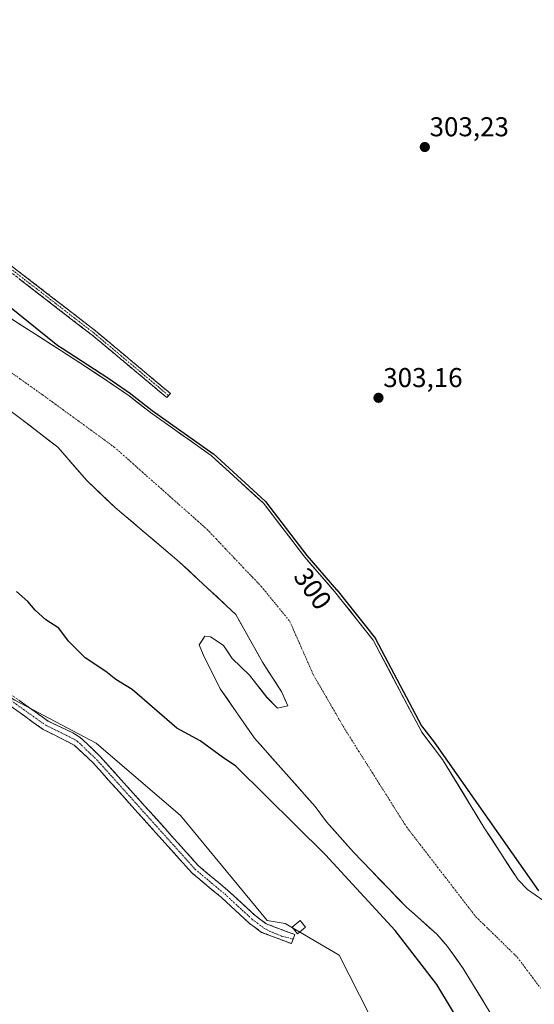
# Model space of a CAD drawing. Units: metres. Extents: x 597604 to 601063, y 4701356 to 4703718.
# Drawn here: x 597961 to 598150, y 4702031 to 4702393 of the extents above; entities that cross this region are included whole.
import ezdxf
from ezdxf.enums import TextEntityAlignment as Align

# ---------------------------------------------------------------- set-up
doc = ezdxf.new("R2010")
doc.units = ezdxf.units.M
doc.header["$MEASUREMENT"] = 0
doc.linetypes.add('TRAZO_Y_PUNTO', pattern=[1, 0.5, -0.25, 0, -0.25])
doc.linetypes.add('TRAZOSX2', pattern=[1.5, 1, -0.5])
for name, color, linetype, lineweight in [('Arbolado forestal CxS', 92, 'Continuous', 0), ('Camino', 19, 'TRAZOSX2', 0), ('Camino Cxs', 19, 'Continuous', 0), ('Camino eje', 19, 'TRAZO_Y_PUNTO', 0), ('Carátula', 7, 'Continuous', 5), ('Corriente natural Cxs', 5, 'Continuous', 13), ('Corriente natural eje', 5, 'TRAZO_Y_PUNTO', 0), ('Corriente natural superficial', 5, 'Continuous', 13), ('Cultivos herbáceos CxS', 92, 'Continuous', 0), ('Cultivos leñosos CxS', 92, 'Continuous', 0), ('Curva de nivel maestra', 36, 'Continuous', 30), ('Edificación ligera', 1, 'Continuous', 0), ('Edificación ligera Cxs', 1, 'Continuous', 0), ('Punto de cota en terreno', 7, 'Continuous', 0), ('Rótulo de curva de nivel directora', 19, 'Continuous', 0), ('Rótulo de punto de cota en terreno', 19, 'Continuous', 0), ('Suelo desnudo CxS', 43, 'Continuous', 0)]:
    doc.layers.add(name, color=color, linetype=linetype, lineweight=lineweight)
doc.styles.add('Arial', font='txt', dxfattribs={"height": 0.2})

# ---------------------------------------------------------------- blocks, each defined once
blk = doc.blocks.new('*U162')
at = {"layer": 'Suelo desnudo CxS', "color": 43, "linetype": 'Continuous', "lineweight": 0}
for points in [[(598135.8001, 4702024.0801, 298.4871), (598123.7201, 4702043.8501, 298.8616), (598117.9501, 4702052.0101, 299.1547), (598114.0401, 4702056.5101, 299.4835), (598108.0856, 4702061.7759, 299.0449), (598102.8001, 4702066.4501, 298.7296), (598083.3801, 4702086.6301, 298.7024), (598073.4301, 4702097.8401, 298.1729), (598069.3101, 4702103.4501, 298.196), (598046.9687, 4702128.5395, 298.5171), (598034.4009, 4702146.7297, 298.3293), (598028.1171, 4702159.2974, 298.2639), (598026.6809, 4702162.8879, 298.3317), (598027.231, 4702163.7261, 298.3962), (598028.753, 4702166.0455, 298.5366), (598030.8697, 4702165.7809, 298.5204), (598035.6322, 4702162.6059, 298.2376), (598038.8072, 4702157.8434, 298.236), (598045.1572, 4702151.758, 298.4394), (598051.5072, 4702143.5559, 298.1712), (598055.476, 4702139.5871, 298.2694), (598059.1802, 4702140.3809, 298.2867), (598057.0635, 4702145.408, 298.1763), (598049.9197, 4702156.5205, 298.2386), (598040.1301, 4702173.983, 298.2711), (598019.3339, 4702193.3506, 298.5504), (597995.733, 4702213.3531, 298.3778), (597985.3613, 4702223.3015, 298.5109), (597974.6721, 4702235.4723, 299.0718), (597961.0196, 4702246.0557, 298.2324), (597940.0645, 4702261.6132, 298.2513)], [(597953.9901, 4702284.9901, 298.5808), (597975.7901, 4702271.0601, 298.6601), (597990.1341, 4702261.649, 298.5901), (597992.5101, 4702260.0901, 298.6914), (598000.8901, 4702254.3401, 299.0312), (598008.8001, 4702248.2101, 299.0856), (598031.0936, 4702232.3887, 301.5642), (598050.276, 4702214.86, 301.5451), (598065.4895, 4702195.0162, 300.9702), (598076.4036, 4702182.4485, 301.7771), (598090.625, 4702164.5891, 301.7414), (598097.1201, 4702152.2498, 300.7375), (598108.4482, 4702130.729, 299.6962), (598116.0701, 4702120.7701, 299.1532), (598131.4101, 4702095.6401, 298.9218), (598143.8601, 4702076.4801, 299.7024), (598147.3001, 4702072.9001, 299.4323), (598155.7101, 4702067.1101, 299.9085)]]:
    blk.add_polyline3d(points, dxfattribs=at)
blk = doc.blocks.new('*U181')
at = {"layer": 'Corriente natural Cxs', "color": 5, "linetype": 'Continuous', "lineweight": 13}
for points in [[(597957.62, 4702282.67, 298.53), (597961.26, 4702280.35, 298.56), (597964.89, 4702278.03, 298.56), (597968.52, 4702275.7, 298.73), (597972.16, 4702273.38, 298.63), (597975.79, 4702271.06, 298.58), (597979.97, 4702268.32, 298.5), (597984.15, 4702265.58, 298.8), (597988.33, 4702262.83, 298.57), (597992.51, 4702260.09, 298.69), (597995.3, 4702258.17, 298.63), (597998.1, 4702256.26, 298.88), (598000.89, 4702254.34, 298.93), (598003.53, 4702252.3, 298.8), (598006.16, 4702250.25, 298.82), (598008.8, 4702248.21, 298.82), (598012.52, 4702245.57, 298.88), (598016.23, 4702242.94, 298.55), (598019.95, 4702240.3, 299.34), (598023.66, 4702237.66, 299.83), (598027.38, 4702235.03, 299.87), (598031.09, 4702232.39, 301.07), (598034.29, 4702229.47, 301.23), (598037.49, 4702226.55, 301.41), (598040.68, 4702223.62, 301.81), (598043.88, 4702220.7, 301.48), (598047.08, 4702217.78, 302.18), (598050.28, 4702214.86, 301.67), (598052.81, 4702211.55, 301.29), (598055.35, 4702208.25, 301.49), (598057.88, 4702204.94, 301), (598060.42, 4702201.63, 300.77), (598062.95, 4702198.32, 300.2), (598065.49, 4702195.02, 300.31), (598068.22, 4702191.87, 300.43), (598070.95, 4702188.73, 301.28), (598073.68, 4702185.59, 301.25), (598076.4, 4702182.45, 301.4), (598079.25, 4702178.88, 300.9), (598082.09, 4702175.3, 299.92), (598084.94, 4702171.73, 300.95), (598087.78, 4702168.16, 301.83), (598090.62, 4702164.59, 301.59), (598092.85, 4702160.36, 301.16), (598095.08, 4702156.12, 300.73), (598097.31, 4702151.89, 300.21), (598099.54, 4702147.66, 300.31), (598101.76, 4702143.43, 299.54), (598103.99, 4702139.19, 299.98), (598106.22, 4702134.96, 299.65), (598108.45, 4702130.73, 299.62), (598110.99, 4702127.41, 299.12), (598113.53, 4702124.09, 299.61), (598116.07, 4702120.77, 299.5), (598118.63, 4702116.58, 298.87), (598121.18, 4702112.39, 298.53), (598123.74, 4702108.21, 298.61), (598126.3, 4702104.02, 298.43), (598128.85, 4702099.83, 298.39), (598131.41, 4702095.64, 298.36), (598133.9, 4702091.81, 298.63), (598136.39, 4702087.98, 299.01), (598138.88, 4702084.14, 299.31), (598141.37, 4702080.31, 299.51), (598143.86, 4702076.48, 299.69), (598147.3, 4702072.9, 299.29), (598150.1, 4702070.97, 299.81)], [(598133.38, 4702028.03, 298.4), (598130.97, 4702031.99, 298.41), (598128.55, 4702035.94, 298.52), (598126.14, 4702039.9, 298.74), (598123.72, 4702043.85, 298.74), (598120.84, 4702047.93, 298.89), (598117.95, 4702052.01, 299.38), (598116, 4702054.26, 299.5), (598114.04, 4702056.51, 299.39), (598111.23, 4702059, 299.27), (598108.42, 4702061.48, 298.95), (598105.61, 4702063.97, 298.57), (598102.8, 4702066.45, 298.65), (598099.56, 4702069.81, 298.67), (598096.33, 4702073.18, 298.54), (598093.09, 4702076.54, 298.59), (598089.85, 4702079.9, 298.58), (598086.62, 4702083.27, 298.55), (598083.38, 4702086.63, 298.56), (598080.06, 4702090.37, 298.44), (598076.75, 4702094.1, 298.38), (598073.43, 4702097.84, 298.34), (598071.37, 4702100.65, 298.28), (598069.31, 4702103.45, 298.35), (598066.12, 4702107.03, 298.32), (598062.93, 4702110.62, 298.39), (598059.74, 4702114.2, 298.49), (598056.54, 4702117.79, 298.33), (598053.35, 4702121.37, 298.42), (598050.16, 4702124.96, 298.43), (598046.97, 4702128.54, 298.25), (598044.46, 4702132.18, 298.27), (598041.94, 4702135.82, 298.3), (598039.43, 4702139.45, 298.37), (598036.91, 4702143.09, 298.33), (598034.4, 4702146.73, 298.38), (598032.31, 4702150.92, 298.37), (598030.21, 4702155.11, 298.36), (598028.12, 4702159.3, 298.23), (598026.68, 4702162.89, 298.18), (598028.75, 4702166.05, 298.52), (598030.87, 4702165.78, 298.59), (598033.25, 4702164.19, 298.47), (598035.63, 4702162.61, 298.38), (598037.22, 4702160.22, 298.3), (598038.81, 4702157.84, 298.22), (598041.98, 4702154.8, 298.21), (598045.16, 4702151.76, 298.33), (598047.27, 4702149.02, 298.34), (598049.39, 4702146.29, 298.21), (598051.51, 4702143.56, 298.08), (598053.49, 4702141.57, 298.11), (598055.48, 4702139.59, 298.14), (598059.18, 4702140.38, 298.14), (598058.12, 4702142.89, 298.1), (598057.06, 4702145.41, 298.09), (598054.68, 4702149.11, 298.16), (598052.3, 4702152.82, 298.2), (598049.92, 4702156.52, 298.23), (598047.96, 4702160.01, 298.2), (598046, 4702163.51, 298.14), (598044.05, 4702167, 298.22), (598042.09, 4702170.49, 298.22), (598040.13, 4702173.98, 298.18), (598036.66, 4702177.21, 298.28), (598033.2, 4702180.44, 298.48), (598029.73, 4702183.67, 298.65), (598026.27, 4702186.89, 298.76), (598022.8, 4702190.12, 298.74), (598019.33, 4702193.35, 298.33), (598015.96, 4702196.21, 298.29), (598012.59, 4702199.07, 298.44), (598009.22, 4702201.92, 298.58), (598005.85, 4702204.78, 298.55), (598002.48, 4702207.64, 298.32), (597999.1, 4702210.5, 298.28), (597995.73, 4702213.35, 298.39), (597992.28, 4702216.67, 298.55), (597988.82, 4702219.99, 298.51), (597985.36, 4702223.3, 298.3), (597982.69, 4702226.34, 298.32), (597980.02, 4702229.39, 298.52), (597977.34, 4702232.43, 298.78), (597974.67, 4702235.47, 298.85), (597971.26, 4702238.12, 298.93), (597967.85, 4702240.76, 298.54), (597964.43, 4702243.41, 298.17), (597961.02, 4702246.06, 298.09), (597957.53, 4702248.65, 298.1)]]:
    blk.add_polyline3d(points, dxfattribs=at)
blk = doc.blocks.new('*U200')
at = {"layer": 'Curva de nivel maestra', "color": 36, "linetype": 'Continuous', "lineweight": 30}
blk.add_polyline3d([(597941.6, 4702299.44, 300), (597974.7498, 4702272.9115, 300), (597976.3286, 4702271.9028, 0), (597976.3387, 4702271.8962, 0), (597993.0598, 4702260.9254, 0), (597993.0759, 4702260.9147, 0), (598001.4559, 4702255.1647, 0), (598001.5027, 4702255.1305, 0), (598009.396, 4702249.0134, 0), (598031.6724, 4702233.2042, 0), (598031.7171, 4702233.1705, 0), (598031.7682, 4702233.1269, 0), (598050.9506, 4702215.5982, 0), (598051.013, 4702215.5359, 0), (598051.0696, 4702215.4684, 0), (598066.2645, 4702195.6488, 0), (598077.1586, 4702183.1042, 0), (598077.1859, 4702183.0714, 0), (598091.4073, 4702165.212, 0), (598091.4623, 4702165.1359, 0), (598091.5099, 4702165.0549, 0), (598108.3711, 4702133.0225, 300), (598112.97, 4702127.03, 300), (598151.38, 4702072.45, 300)], dxfattribs=at)
blk = doc.blocks.new('5PATER')
at = {"layer": 'Carátula', "linetype": 'Continuous', "lineweight": 5}
h = blk.add_hatch(color=250, dxfattribs=at)
edge = h.paths.add_edge_path()
edge.add_ellipse((0, 0.01), major_axis=(-1.33, -1.34), ratio=0.999422, start_angle=0, end_angle=360)

msp = doc.modelspace()

# ---------------------------------------------------------------- linework, layer by layer
at = {"layer": 'Arbolado forestal CxS', "color": 92, "linetype": 'Continuous', "lineweight": 0}
for points in [[(597940.06, 4702261.61, 298.25), (597961.02, 4702246.06, 298.23), (597974.67, 4702235.47, 299.07), (597985.36, 4702223.3, 298.51), (597995.73, 4702213.35, 298.38), (598019.33, 4702193.35, 298.55), (598040.13, 4702173.98, 298.27), (598049.92, 4702156.52, 298.24), (598057.06, 4702145.41, 298.18), (598059.18, 4702140.38, 298.29), (598055.48, 4702139.59, 298.27), (598051.51, 4702143.56, 298.17), (598045.16, 4702151.76, 298.44), (598038.81, 4702157.84, 298.24), (598035.63, 4702162.61, 298.24), (598030.87, 4702165.78, 298.52), (598028.75, 4702166.05, 298.54), (598027.23, 4702163.73, 298.4), (598026.68, 4702162.89, 298.33), (598028.12, 4702159.3, 298.26), (598034.4, 4702146.73, 298.33), (598046.97, 4702128.54, 298.52), (598069.31, 4702103.45, 298.2), (598073.43, 4702097.84, 298.17), (598083.38, 4702086.63, 298.7), (598102.8, 4702066.45, 298.73), (598108.09, 4702061.78, 299.04), (598114.04, 4702056.51, 299.48), (598117.95, 4702052.01, 299.15), (598123.72, 4702043.85, 298.86), (598135.8, 4702024.08, 298.49)], [(597940.06, 4702261.61, 298.25), (597961.02, 4702246.06, 298.23), (597974.67, 4702235.47, 299.07), (597985.36, 4702223.3, 298.51), (597995.73, 4702213.35, 298.38), (598019.33, 4702193.35, 298.55), (598040.13, 4702173.98, 298.27), (598049.92, 4702156.52, 298.24), (598057.06, 4702145.41, 298.18), (598059.18, 4702140.38, 298.29), (598055.48, 4702139.59, 298.27), (598051.51, 4702143.56, 298.17), (598045.16, 4702151.76, 298.44), (598038.81, 4702157.84, 298.24), (598035.63, 4702162.61, 298.24), (598030.87, 4702165.78, 298.52), (598028.75, 4702166.05, 298.54), (598027.23, 4702163.73, 298.4), (598026.68, 4702162.89, 298.33), (598028.12, 4702159.3, 298.26), (598034.4, 4702146.73, 298.33), (598046.97, 4702128.54, 298.52), (598069.31, 4702103.45, 298.2), (598073.43, 4702097.84, 298.17), (598083.38, 4702086.63, 298.7), (598102.8, 4702066.45, 298.73), (598108.09, 4702061.78, 299.04), (598114.04, 4702056.51, 299.48), (598117.95, 4702052.01, 299.15), (598123.72, 4702043.85, 298.86), (598135.8, 4702024.08, 298.49)], [(597892.04, 4702185.08, 302.13), (597958.86, 4702142.5, 302.05), (597988.76, 4702126.7, 301.55), (598019.76, 4702100.13, 301.57), (598051.6, 4702061.49, 301.76), (598058.25, 4702060.39, 301.88), (598078.07, 4702048.76, 301.74), (598104.05, 4701997.75, 301.76), (598123.35, 4701943.16, 301.83)], [(598104.05, 4701997.75, 301.76), (598078.07, 4702048.76, 301.74), (598058.25, 4702060.39, 301.88), (598051.6, 4702061.49, 301.76), (598019.76, 4702100.13, 301.57), (597988.76, 4702126.7, 301.55), (597958.86, 4702142.5, 302.05)]]:
    msp.add_polyline3d(points, dxfattribs=at)
at = {"layer": 'Camino', "color": 19, "linetype": 'TRAZOSX2', "lineweight": 0}
for points in [[(597753.82, 4702395.23), (597768.83, 4702387.33), (597778.17, 4702382.99), (597797.42, 4702375.6), (597811.66, 4702371.12), (597826.19, 4702367.29), (597843.01, 4702362.66), (597856.18, 4702358.67), (597864.92, 4702354.82), (597869.4, 4702353.36), (597874.56, 4702353.24), (597880.02, 4702352.97), (597886.95, 4702352.29), (597892.36, 4702349.79), (597900.54, 4702343.76), (597913.48, 4702332.8), (597933.56, 4702319.86), (597954.23, 4702304.75), (597988.52, 4702278.27), (598016.05, 4702255.24), (598015.41, 4702254.47)], [(598015.41, 4702254.47), (598014.77, 4702253.71), (597987.27, 4702276.71), (597953.03, 4702303.15), (597932.42, 4702318.21), (597912.29, 4702331.19), (597899.3, 4702342.19), (597891.34, 4702348.06), (597886.42, 4702350.33), (597879.87, 4702350.97), (597874.48, 4702351.24), (597869.06, 4702351.37), (597864.21, 4702352.95), (597855.48, 4702356.79), (597842.46, 4702360.73), (597825.67, 4702365.36), (597811.1, 4702369.2), (597796.76, 4702373.71), (597777.39, 4702381.15), (597767.94, 4702385.54), (597752.79, 4702393.51)], [(597953.18, 4702147.66), (597971.14, 4702134.8), (597980.2, 4702130.53), (597982.91, 4702128.84), (597990.17, 4702121.96), (598026.42, 4702081.6), (598037.2, 4702072.61), (598047.26, 4702063.32), (598051.32, 4702060.32), (598061.82, 4702056.34), (598061.19, 4702054.69)], [(598061.19, 4702054.69), (598060.56, 4702053.04), (598049.61, 4702057.19), (598045.01, 4702060.59), (598034.86, 4702069.96), (598023.96, 4702079.05), (597987.64, 4702119.49), (597980.74, 4702126.03), (597969.34, 4702131.75), (597951.08, 4702144.81)]]:
    msp.add_lwpolyline(points, dxfattribs=at)
at = {"layer": 'Camino Cxs', "color": 19, "linetype": 'Continuous', "lineweight": 0}
for points in [[(597958.04, 4702301.81, 302.39), (597961.85, 4702298.86, 302.42), (597965.66, 4702295.92, 302.3), (597969.47, 4702292.98, 302.39), (597973.28, 4702290.04, 302.39), (597977.09, 4702287.1, 302.37), (597980.9, 4702284.15, 302.33), (597984.71, 4702281.21, 302.42), (597988.52, 4702278.27, 302.39), (597991.96, 4702275.39, 302.39), (597995.4, 4702272.51, 302.29), (597998.84, 4702269.63, 302.35), (598002.28, 4702266.75, 302.32), (598005.73, 4702263.88, 302.28), (598009.17, 4702261, 302.1), (598012.61, 4702258.12, 302.29), (598016.05, 4702255.24, 302.21), (598014.77, 4702253.71, 302.02), (598011.33, 4702256.58, 301.99), (598007.89, 4702259.46, 301.87), (598004.45, 4702262.33, 301.99), (598001.02, 4702265.21, 302.32), (597997.58, 4702268.08, 302.36), (597994.14, 4702270.96, 302.14), (597990.7, 4702273.84, 302.46), (597987.27, 4702276.71, 302.48), (597983.46, 4702279.65, 302.57), (597979.66, 4702282.59, 302.4), (597975.85, 4702285.52, 302.44), (597972.05, 4702288.46, 302.44), (597968.24, 4702291.4, 302.44), (597964.44, 4702294.34, 302.06), (597960.64, 4702297.27, 302.15)], [(597960.36, 4702142.52, 301.88), (597963.96, 4702139.94, 302.01), (597967.55, 4702137.37, 302), (597971.14, 4702134.8, 301.72), (597974.16, 4702133.38, 301.71), (597977.18, 4702131.95, 301.73), (597980.2, 4702130.53, 301.8), (597982.91, 4702128.84, 301.63), (597985.33, 4702126.55, 301.57), (597987.75, 4702124.25, 301.48), (597990.17, 4702121.96, 301.46), (597993.47, 4702118.29, 301.43), (597996.76, 4702114.62, 301.4), (598000.06, 4702110.95, 301.45), (598003.35, 4702107.28, 301.49), (598006.65, 4702103.61, 301.59), (598009.94, 4702099.95, 301.59), (598013.24, 4702096.28, 301.57), (598016.53, 4702092.61, 301.58), (598019.83, 4702088.94, 301.59), (598023.12, 4702085.27, 301.57), (598026.42, 4702081.6, 301.53), (598030.01, 4702078.6, 301.56), (598033.61, 4702075.61, 301.56), (598037.2, 4702072.61, 301.56), (598040.55, 4702069.51, 301.6), (598043.91, 4702066.42, 301.65), (598047.26, 4702063.32, 301.65), (598049.29, 4702061.82, 301.68), (598051.32, 4702060.32, 301.7), (598054.82, 4702058.99, 301.74), (598058.32, 4702057.67, 301.78), (598061.82, 4702056.34, 301.76), (598060.56, 4702053.04, 301.57), (598056.91, 4702054.42, 301.59), (598053.26, 4702055.81, 301.65), (598049.61, 4702057.19, 301.69), (598047.31, 4702058.89, 301.7), (598045.01, 4702060.59, 301.67), (598041.63, 4702063.71, 301.61), (598038.24, 4702066.84, 301.58), (598034.86, 4702069.96, 301.56), (598031.23, 4702072.99, 301.51), (598027.59, 4702076.02, 301.51), (598023.96, 4702079.05, 301.53), (598020.66, 4702082.73, 301.57), (598017.36, 4702086.4, 301.6), (598014.05, 4702090.08, 301.59), (598010.75, 4702093.76, 301.59), (598007.45, 4702097.43, 301.6), (598004.15, 4702101.11, 301.59), (598000.85, 4702104.78, 301.53), (597997.55, 4702108.46, 301.51), (597994.24, 4702112.14, 301.48), (597990.94, 4702115.81, 301.47), (597987.64, 4702119.49, 301.5), (597984.19, 4702122.76, 301.53), (597980.74, 4702126.03, 301.58), (597976.94, 4702127.94, 301.59), (597973.14, 4702129.84, 301.74), (597969.34, 4702131.75, 301.81), (597965.69, 4702134.36, 301.93), (597962.04, 4702136.97, 301.92), (597958.38, 4702139.59, 301.92)]]:
    msp.add_polyline3d(points, dxfattribs=at)
at = {"layer": 'Camino eje', "color": 19, "linetype": 'TRAZO_Y_PUNTO', "lineweight": 0}
for points in [[(597753.31, 4702394.37), (597768.39, 4702386.43), (597777.78, 4702382.07), (597797.09, 4702374.66), (597811.38, 4702370.16), (597825.93, 4702366.32), (597842.74, 4702361.69), (597855.83, 4702357.73), (597864.56, 4702353.89), (597869.23, 4702352.37), (597874.52, 4702352.24), (597879.94, 4702351.97), (597886.69, 4702351.31), (597891.85, 4702348.93), (597899.92, 4702342.98), (597912.88, 4702332), (597932.99, 4702319.03), (597953.63, 4702303.95), (597987.89, 4702277.49), (598015.41, 4702254.47)], [(597952.13, 4702146.24), (597961.11, 4702139.81), (597970.24, 4702133.28), (597974.77, 4702131.14), (597980.47, 4702128.28), (597981.83, 4702127.44), (597988.91, 4702120.73), (598025.19, 4702080.33), (598036.03, 4702071.29), (598046.14, 4702061.96), (598050.47, 4702058.76), (598052.62, 4702057.53), (598056.96, 4702055.84), (598061.19, 4702054.69)]]:
    msp.add_lwpolyline(points, dxfattribs=at)
at = {"layer": 'Corriente natural eje', "color": 5, "linetype": 'TRAZO_Y_PUNTO', "lineweight": 0}
msp.add_polyline3d([(597956.9, 4702263.36, 298.11), (597960.93, 4702260.51, 298.13), (597964.95, 4702257.66, 298.11), (597968.98, 4702254.81, 298.16), (597972.76, 4702252.05, 298.28), (597976.53, 4702249.3, 298.45), (597980.31, 4702246.54, 298.58), (597984.09, 4702243.79, 298.64), (597987.87, 4702241.03, 298.63), (597991.64, 4702238.28, 298.6), (597995.42, 4702235.52, 298.6), (597998.84, 4702232.49, 298.6), (598002.25, 4702229.47, 298.6), (598005.67, 4702226.44, 298.57), (598009.08, 4702223.41, 298.5), (598012.5, 4702220.39, 298.45), (598015.92, 4702217.36, 298.43), (598019.33, 4702214.33, 298.46), (598022.75, 4702211.3, 298.51), (598026.16, 4702208.28, 298.55), (598029.58, 4702205.25, 298.59), (598032.9, 4702201.75, 298.64), (598036.22, 4702198.25, 298.7), (598039.55, 4702194.75, 298.71), (598042.87, 4702191.25, 298.7), (598046.19, 4702187.75, 298.66), (598049.51, 4702184.25, 298.56), (598052.11, 4702181.07, 298.49), (598054.72, 4702177.9, 298.48), (598057.32, 4702174.72, 298.51), (598059.92, 4702171.54, 298.55), (598061.66, 4702167.59, 298.47), (598063.41, 4702163.63, 298.37), (598065.15, 4702159.68, 298.3), (598066.9, 4702155.72, 298.27), (598068.64, 4702151.77, 298.29), (598070.95, 4702147.78, 298.35), (598073.26, 4702143.8, 298.44), (598075.58, 4702139.81, 298.55), (598077.89, 4702135.83, 298.65), (598080.2, 4702131.84, 298.73), (598082.72, 4702127.84, 298.78), (598085.25, 4702123.83, 298.78), (598087.77, 4702119.83, 298.75), (598090.3, 4702115.83, 298.69), (598092.82, 4702111.82, 298.61), (598095.35, 4702107.82, 298.53), (598097.87, 4702103.82, 298.48), (598100.4, 4702099.81, 298.48), (598102.92, 4702095.81, 298.51), (598105.75, 4702092.15, 298.53), (598108.58, 4702088.49, 298.54), (598111.4, 4702084.83, 298.52), (598114.23, 4702081.17, 298.53), (598117.06, 4702077.51, 298.59), (598119.89, 4702073.85, 298.71), (598122.71, 4702070.19, 298.88), (598125.54, 4702066.53, 299), (598128.37, 4702062.87, 299.03), (598131.42, 4702059.89, 298.96), (598134.47, 4702056.92, 298.88), (598137.53, 4702053.94, 298.83), (598140.58, 4702050.97, 298.81), (598143.63, 4702047.99, 298.8), (598146.45, 4702044.22, 298.76), (598149.27, 4702040.45, 298.69), (598152.09, 4702036.69, 298.61)], dxfattribs=at)
at = {"layer": 'Corriente natural superficial', "color": 5, "linetype": 'Continuous', "lineweight": 13}
for points in [[(597957.62, 4702282.67, 298.53), (597961.26, 4702280.35, 298.56), (597964.89, 4702278.03, 298.56), (597968.52, 4702275.7, 298.73), (597972.16, 4702273.38, 298.63), (597975.79, 4702271.06, 298.58), (597979.97, 4702268.32, 298.5), (597984.15, 4702265.58, 298.8), (597988.33, 4702262.83, 298.57), (597992.51, 4702260.09, 298.69), (597995.3, 4702258.17, 298.63), (597998.1, 4702256.26, 298.88), (598000.89, 4702254.34, 298.93), (598003.53, 4702252.3, 298.8), (598006.16, 4702250.25, 298.82), (598008.8, 4702248.21, 298.82), (598012.52, 4702245.57, 298.88), (598016.23, 4702242.94, 298.55), (598019.95, 4702240.3, 299.34), (598023.66, 4702237.66, 299.83), (598027.38, 4702235.03, 299.87), (598031.09, 4702232.39, 301.07), (598034.29, 4702229.47, 301.23), (598037.49, 4702226.55, 301.41), (598040.68, 4702223.62, 301.81), (598043.88, 4702220.7, 301.48), (598047.08, 4702217.78, 302.18), (598050.28, 4702214.86, 301.67), (598052.81, 4702211.55, 301.29), (598055.35, 4702208.25, 301.49), (598057.88, 4702204.94, 301), (598060.42, 4702201.63, 300.77), (598062.95, 4702198.32, 300.2), (598065.49, 4702195.02, 300.31), (598068.22, 4702191.87, 300.43), (598070.95, 4702188.73, 301.28), (598073.68, 4702185.59, 301.25), (598076.4, 4702182.45, 301.4), (598079.25, 4702178.88, 300.9), (598082.09, 4702175.3, 299.92), (598084.94, 4702171.73, 300.95), (598087.78, 4702168.16, 301.83), (598090.62, 4702164.59, 301.59), (598092.85, 4702160.36, 301.16), (598095.08, 4702156.12, 300.73), (598097.31, 4702151.89, 300.21), (598099.54, 4702147.66, 300.31), (598101.76, 4702143.43, 299.54), (598103.99, 4702139.19, 299.98), (598106.22, 4702134.96, 299.65), (598108.45, 4702130.73, 299.62), (598110.99, 4702127.41, 299.12), (598113.53, 4702124.09, 299.61), (598116.07, 4702120.77, 299.5), (598118.63, 4702116.58, 298.87), (598121.18, 4702112.39, 298.53), (598123.74, 4702108.21, 298.61), (598126.3, 4702104.02, 298.43), (598128.85, 4702099.83, 298.39), (598131.41, 4702095.64, 298.36), (598133.9, 4702091.81, 298.63), (598136.39, 4702087.98, 299.01), (598138.88, 4702084.14, 299.31), (598141.37, 4702080.31, 299.51), (598143.86, 4702076.48, 299.69), (598147.3, 4702072.9, 299.29), (598150.1, 4702070.97, 299.81)], [(598133.38, 4702028.03, 298.4), (598130.97, 4702031.99, 298.41), (598128.55, 4702035.94, 298.52), (598126.14, 4702039.9, 298.74), (598123.72, 4702043.85, 298.74), (598120.84, 4702047.93, 298.89), (598117.95, 4702052.01, 299.38), (598116, 4702054.26, 299.5), (598114.04, 4702056.51, 299.39), (598111.23, 4702059, 299.27), (598108.42, 4702061.48, 298.95), (598105.61, 4702063.97, 298.57), (598102.8, 4702066.45, 298.65), (598099.56, 4702069.81, 298.67), (598096.33, 4702073.18, 298.54), (598093.09, 4702076.54, 298.59), (598089.85, 4702079.9, 298.58), (598086.62, 4702083.27, 298.55), (598083.38, 4702086.63, 298.56), (598080.06, 4702090.37, 298.44), (598076.75, 4702094.1, 298.38), (598073.43, 4702097.84, 298.34), (598071.37, 4702100.65, 298.28), (598069.31, 4702103.45, 298.35), (598066.12, 4702107.03, 298.32), (598062.93, 4702110.62, 298.39), (598059.74, 4702114.2, 298.49), (598056.54, 4702117.79, 298.33), (598053.35, 4702121.37, 298.42), (598050.16, 4702124.96, 298.43), (598046.97, 4702128.54, 298.25), (598044.46, 4702132.18, 298.27), (598041.94, 4702135.82, 298.3), (598039.43, 4702139.45, 298.37), (598036.91, 4702143.09, 298.33), (598034.4, 4702146.73, 298.38), (598032.31, 4702150.92, 298.37), (598030.21, 4702155.11, 298.36), (598028.12, 4702159.3, 298.23), (598026.68, 4702162.89, 298.18), (598028.75, 4702166.05, 298.52), (598030.87, 4702165.78, 298.59), (598033.25, 4702164.19, 298.47), (598035.63, 4702162.61, 298.38), (598037.22, 4702160.22, 298.3), (598038.81, 4702157.84, 298.22), (598041.98, 4702154.8, 298.21), (598045.16, 4702151.76, 298.33), (598047.27, 4702149.02, 298.34), (598049.39, 4702146.29, 298.21), (598051.51, 4702143.56, 298.08), (598053.49, 4702141.57, 298.11), (598055.48, 4702139.59, 298.14), (598059.18, 4702140.38, 298.14), (598058.12, 4702142.89, 298.1), (598057.06, 4702145.41, 298.09), (598054.68, 4702149.11, 298.16), (598052.3, 4702152.82, 298.2), (598049.92, 4702156.52, 298.23), (598047.96, 4702160.01, 298.2), (598046, 4702163.51, 298.14), (598044.05, 4702167, 298.22), (598042.09, 4702170.49, 298.22), (598040.13, 4702173.98, 298.18), (598036.66, 4702177.21, 298.28), (598033.2, 4702180.44, 298.48), (598029.73, 4702183.67, 298.65), (598026.27, 4702186.89, 298.76), (598022.8, 4702190.12, 298.74), (598019.33, 4702193.35, 298.33), (598015.96, 4702196.21, 298.29), (598012.59, 4702199.07, 298.44), (598009.22, 4702201.92, 298.58), (598005.85, 4702204.78, 298.55), (598002.48, 4702207.64, 298.32), (597999.1, 4702210.5, 298.28), (597995.73, 4702213.35, 298.39), (597992.28, 4702216.67, 298.55), (597988.82, 4702219.99, 298.51), (597985.36, 4702223.3, 298.3), (597982.69, 4702226.34, 298.32), (597980.02, 4702229.39, 298.52), (597977.34, 4702232.43, 298.78), (597974.67, 4702235.47, 298.85), (597971.26, 4702238.12, 298.93), (597967.85, 4702240.76, 298.54), (597964.43, 4702243.41, 298.17), (597961.02, 4702246.06, 298.09), (597957.53, 4702248.65, 298.1)]]:
    msp.add_polyline3d(points, dxfattribs=at)
at = {"layer": 'Cultivos herbáceos CxS', "color": 92, "linetype": 'Continuous', "lineweight": 0}
for points in [[(597882.43, 4702330.64, 298.69), (597914.55, 4702312.49, 299.05), (597923.05, 4702307.22, 298.54), (597953.99, 4702284.99, 298.58), (597975.79, 4702271.06, 298.66), (597990.13, 4702261.65, 298.59), (597992.51, 4702260.09, 298.69), (598000.89, 4702254.34, 299.03), (598008.8, 4702248.21, 299.09), (598031.09, 4702232.39, 301.56), (598050.28, 4702214.86, 301.55), (598065.49, 4702195.02, 300.97), (598076.4, 4702182.45, 301.78), (598090.62, 4702164.59, 301.74), (598097.12, 4702152.25, 300.74), (598108.45, 4702130.73, 299.7), (598116.07, 4702120.77, 299.15), (598131.41, 4702095.64, 298.92), (598143.86, 4702076.48, 299.7), (598147.3, 4702072.9, 299.43), (598155.71, 4702067.11, 299.91)], [(598155.71, 4702067.11, 299.91), (598147.3, 4702072.9, 299.43), (598143.86, 4702076.48, 299.7), (598131.41, 4702095.64, 298.92), (598116.07, 4702120.77, 299.15), (598108.45, 4702130.73, 299.7), (598097.12, 4702152.25, 300.74), (598090.62, 4702164.59, 301.74), (598076.4, 4702182.45, 301.78), (598065.49, 4702195.02, 300.97), (598050.28, 4702214.86, 301.55), (598031.09, 4702232.39, 301.56), (598008.8, 4702248.21, 299.09), (598000.89, 4702254.34, 299.03), (597992.51, 4702260.09, 298.69), (597990.13, 4702261.65, 298.59), (597975.79, 4702271.06, 298.66), (597953.99, 4702284.99, 298.58)]]:
    msp.add_polyline3d(points, dxfattribs=at)
at = {"layer": 'Cultivos leñosos CxS', "color": 92, "linetype": 'Continuous', "lineweight": 0}
msp.add_polyline3d([(597844.63, 4701874.4, 303.89), (597841.81, 4701884.38, 304), (597834.11, 4701902.41, 303.87), (597833.53, 4701902.31, 303.84), (597833.74, 4701906.52, 303.92), (597817.46, 4701961.81, 304.2), (597816.31, 4701968.16, 304.15), (597955.4, 4702012.61, 302.24), (597923.07, 4702094.29, 302.04), (597924.77, 4702093.82, 302.1), (597921.3, 4702099.48, 302.08), (597892.04, 4702185.08, 302.13), (597958.86, 4702142.5, 302.05), (597988.76, 4702126.7, 301.55), (598019.76, 4702100.13, 301.57), (598051.6, 4702061.49, 301.76), (598058.25, 4702060.39, 301.88), (598078.07, 4702048.76, 301.74), (598104.05, 4701997.75, 301.76), (598123.35, 4701943.16, 301.83), (597844.63, 4701874.4, 303.89)], close=True, dxfattribs=at)
msp.add_polyline3d([(597892.04, 4702185.08, 302.13), (597958.86, 4702142.5, 302.05), (597988.76, 4702126.7, 301.55), (598019.76, 4702100.13, 301.57), (598051.6, 4702061.49, 301.76), (598058.25, 4702060.39, 301.88), (598078.07, 4702048.76, 301.74), (598104.05, 4701997.75, 301.76), (598123.35, 4701943.16, 301.83)], dxfattribs=at)
at = {"layer": 'Curva de nivel maestra', "color": 36, "linetype": 'Continuous', "lineweight": 30}
msp.add_polyline3d([(598124.37, 4702020.76, 300), (598114.04, 4702038.01, 300), (598098.73, 4702057.83, 300), (598073.05, 4702085.66, 300), (598040.16, 4702118.2, 300), (598035.27, 4702121.62, 300), (598027.06, 4702127.6, 300), (598018.48, 4702132.25, 300), (598002.03, 4702146.38, 300), (597995.96, 4702150.15, 300), (597992.4, 4702153.06, 300), (597984.7, 4702158.06, 300), (597978.61, 4702164.2, 300), (597975.06, 4702168.95, 300), (597970.23, 4702171.99, 300), (597966.36, 4702175.53, 300), (597963.7, 4702178.78, 300), (597959.56, 4702182.4, 300)], dxfattribs=at)
at = {"layer": 'Edificación ligera', "color": 1, "linetype": 'Continuous', "lineweight": 0}
msp.add_polyline3d([(598065.78, 4702059.1, 301.73), (598062.76, 4702056.67, 301.76), (598060.8, 4702059.09, 301.98), (598063.8, 4702061.54, 302.06), (598065.78, 4702059.1, 301.73)], dxfattribs=at)
at = {"layer": 'Edificación ligera Cxs', "color": 1, "linetype": 'Continuous', "lineweight": 0}
msp.add_polyline3d([(598065.78, 4702059.1, 301.73), (598062.76, 4702056.67, 301.76), (598060.8, 4702059.09, 301.98), (598063.8, 4702061.54, 302.06), (598065.78, 4702059.1, 301.73)], close=True, dxfattribs=at)
at = {"layer": 'Suelo desnudo CxS', "color": 43, "linetype": 'Continuous', "lineweight": 0}
for points in [[(597882.43, 4702330.64, 298.69), (597914.55, 4702312.49, 299.05), (597923.05, 4702307.22, 298.54), (597953.99, 4702284.99, 298.58), (597975.79, 4702271.06, 298.66), (597990.13, 4702261.65, 298.59), (597992.51, 4702260.09, 298.69), (598000.89, 4702254.34, 299.03), (598008.8, 4702248.21, 299.09), (598031.09, 4702232.39, 301.56), (598050.28, 4702214.86, 301.55), (598065.49, 4702195.02, 300.97), (598076.4, 4702182.45, 301.78), (598090.62, 4702164.59, 301.74), (598097.12, 4702152.25, 300.74), (598108.45, 4702130.73, 299.7), (598116.07, 4702120.77, 299.15), (598131.41, 4702095.64, 298.92), (598143.86, 4702076.48, 299.7), (598147.3, 4702072.9, 299.43), (598155.71, 4702067.11, 299.91)], [(597940.06, 4702261.61, 298.25), (597961.02, 4702246.06, 298.23), (597974.67, 4702235.47, 299.07), (597985.36, 4702223.3, 298.51), (597995.73, 4702213.35, 298.38), (598019.33, 4702193.35, 298.55), (598040.13, 4702173.98, 298.27), (598049.92, 4702156.52, 298.24), (598057.06, 4702145.41, 298.18), (598059.18, 4702140.38, 298.29), (598055.48, 4702139.59, 298.27), (598051.51, 4702143.56, 298.17), (598045.16, 4702151.76, 298.44), (598038.81, 4702157.84, 298.24), (598035.63, 4702162.61, 298.24), (598030.87, 4702165.78, 298.52), (598028.75, 4702166.05, 298.54), (598027.23, 4702163.73, 298.4), (598026.68, 4702162.89, 298.33), (598028.12, 4702159.3, 298.26), (598034.4, 4702146.73, 298.33), (598046.97, 4702128.54, 298.52), (598069.31, 4702103.45, 298.2), (598073.43, 4702097.84, 298.17), (598083.38, 4702086.63, 298.7), (598102.8, 4702066.45, 298.73), (598108.09, 4702061.78, 299.04), (598114.04, 4702056.51, 299.48), (598117.95, 4702052.01, 299.15), (598123.72, 4702043.85, 298.86), (598135.8, 4702024.08, 298.49)]]:
    msp.add_polyline3d(points, dxfattribs=at)

# ---------------------------------------------------------------- block references
at = {"layer": 'Corriente natural Cxs', "color": 5, "linetype": 'Continuous', "lineweight": 13}
msp.add_blockref('*U181', (0, 0), dxfattribs=at)
at = {"layer": 'Curva de nivel maestra', "color": 36, "linetype": 'Continuous', "lineweight": 30}
msp.add_blockref('*U200', (0, 0), dxfattribs=at)
at = {"layer": 'Punto de cota en terreno', "linetype": 'Continuous', "lineweight": 0}
for p in [(598109.57, 4702345.79, 303.23), (598092.54, 4702253.62, 303.16)]:
    msp.add_blockref('5PATER', p, dxfattribs=at)
at = {"layer": 'Suelo desnudo CxS', "color": 43, "linetype": 'Continuous', "lineweight": 0}
msp.add_blockref('*U162', (0, 0), dxfattribs=at)

# ---------------------------------------------------------------- texts
at = {"layer": 'Rótulo de curva de nivel directora', "color": 19, "linetype": 'Continuous', "lineweight": 0, "style": 'Arial'}
msp.add_text('300', height=7, rotation=-54.6616, dxfattribs=at).set_placement((598068.41, 4702183.48), align=Align.MIDDLE_CENTER)
at = {"layer": 'Rótulo de punto de cota en terreno', "color": 19, "linetype": 'Continuous', "lineweight": 0, "style": 'Arial'}
for s, p in [('303,23', (598111.33, 4702347.55)), ('303,16', (598094.3, 4702255.38))]:
    msp.add_text(s, height=7, dxfattribs=at).set_placement(p, align=Align.BOTTOM_LEFT)

doc.saveas('drawing.dxf')
